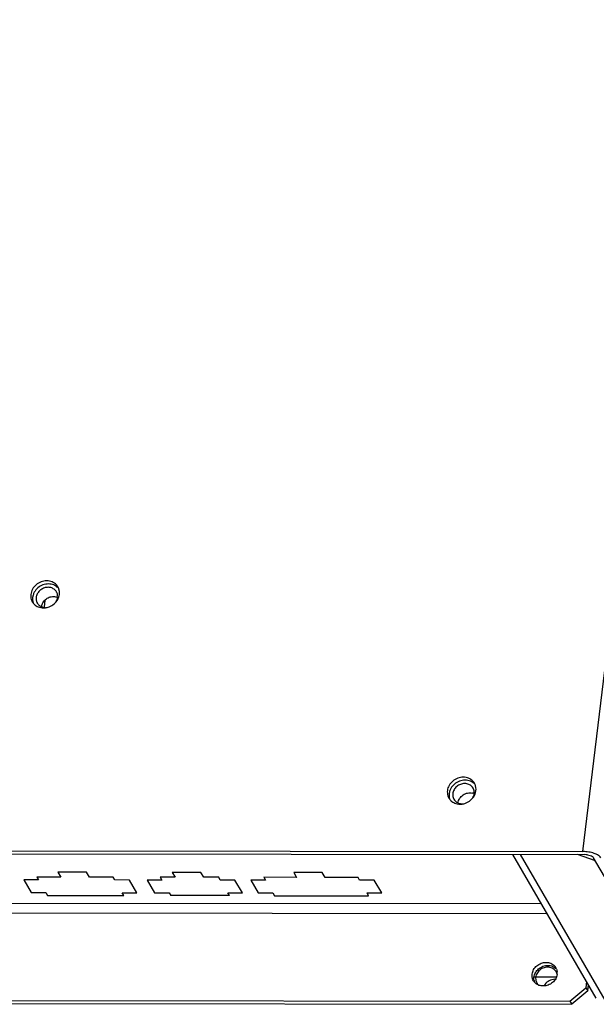
# Paper-space layout 'KOMPLETTMONTAGE_SAM_1_3' of a CAD drawing. Units: inches. Extents: x 0 to 16.5, y 0 to 11.7.
# Drawn here: x 14.7 to 15.2, y 1.2 to 1.9 of the extents above; entities that cross this region are included whole.
import ezdxf

# ---------------------------------------------------------------- set-up
doc = ezdxf.new("R2010")
doc.units = ezdxf.units.IN
doc.header["$LTSCALE"] = 0.909449
doc.header["$MEASUREMENT"] = 0
doc.layers.get('0').update_dxf_attribs({"linetype": 'CONTINUOUS'})
doc.layers.add('02___PRT_ALL_AXES', color=7, linetype='CONTINUOUS')

psp = doc.layouts.new('KOMPLETTMONTAGE_SAM_1_3')

# ---------------------------------------------------------------- linework, layer by layer
at = {"color": 7, "linetype": 'CONTINUOUS'}
for p, q in [((15.15874, 1.27918), (15.31288, 2.55962)), ((14.72973, 1.47948), (14.72905, 1.47383)), ((13.19918, 1.28128), (15.15874, 1.27918)), ((13.20059, 1.27884), (15.16016, 1.27675)), ((15.16939, 1.16229), (15.10278, 1.27681)), ((15.1783, 1.15747), (15.10889, 1.2768)), ((15.16869, 1.27187), (15.15446, 1.27676)), ((15.16245, 1.27656), (15.1646, 1.27603)), ((15.23243, 1.16228), (15.16727, 1.27431)), ((14.72464, 1.25659), (14.71296, 1.2566)), ((14.71296, 1.2566), (14.71884, 1.2465)), ((14.74241, 1.25882), (14.72333, 1.25884)), ((14.72333, 1.25884), (14.72464, 1.25659)), ((14.76293, 1.26269), (14.74015, 1.26272)), ((14.74015, 1.26272), (14.74241, 1.25882)), ((14.7652, 1.2588), (14.76293, 1.26269)), ((14.78428, 1.25878), (14.7652, 1.2588)), ((14.78559, 1.25653), (14.78428, 1.25878)), ((14.79727, 1.25651), (14.78559, 1.25653)), ((14.80315, 1.24641), (14.79727, 1.25651)), ((14.8229, 1.25649), (14.81123, 1.2565)), ((14.81123, 1.2565), (14.81711, 1.24639)), ((14.83356, 1.25873), (14.82159, 1.25874)), ((14.82159, 1.25874), (14.8229, 1.25649)), ((14.85408, 1.2626), (14.83129, 1.26262)), ((14.83129, 1.26262), (14.83356, 1.25873)), ((14.85634, 1.2587), (14.85408, 1.2626)), ((14.8683, 1.25869), (14.85634, 1.2587)), ((14.86961, 1.25644), (14.8683, 1.25869)), ((14.88129, 1.25642), (14.86961, 1.25644)), ((14.88717, 1.24632), (14.88129, 1.25642)), ((14.9055, 1.2564), (14.89382, 1.25641)), ((14.89382, 1.25641), (14.8997, 1.2463)), ((14.9304, 1.25862), (14.90419, 1.25865)), ((14.90419, 1.25865), (14.9055, 1.2564)), ((14.95091, 1.26249), (14.92813, 1.26252)), ((14.92813, 1.26252), (14.9304, 1.25862)), ((14.95318, 1.2586), (14.95091, 1.26249)), ((14.97938, 1.25857), (14.95318, 1.2586)), ((14.98069, 1.25632), (14.97938, 1.25857)), ((14.99237, 1.2563), (14.98069, 1.25632)), ((14.99825, 1.2462), (14.99237, 1.2563)), ((14.71884, 1.2465), (14.73052, 1.24648)), ((14.73052, 1.24648), (14.73183, 1.24423)), ((14.73183, 1.24423), (14.79278, 1.24417)), ((14.79147, 1.24642), (14.80315, 1.24641)), ((14.79278, 1.24417), (14.79147, 1.24642)), ((14.81711, 1.24639), (14.82878, 1.24638)), ((14.82878, 1.24638), (14.83009, 1.24413)), ((14.8768, 1.24408), (14.83009, 1.24413)), ((14.87549, 1.24633), (14.88717, 1.24632)), ((14.8768, 1.24408), (14.87549, 1.24633)), ((14.8997, 1.2463), (14.91138, 1.24629)), ((14.91138, 1.24629), (14.91269, 1.24404)), ((14.91269, 1.24404), (14.98788, 1.24396)), ((14.98657, 1.24621), (14.99825, 1.2462)), ((14.98788, 1.24396), (14.98657, 1.24621)), ((14.56741, 1.23832), (15.12551, 1.23773)), ((14.56639, 1.23051), (15.13006, 1.22991)), ((15.13737, 1.17904), (15.11965, 1.17906)), ((15.1484, 1.15994), (15.16109, 1.17069)), ((15.16167, 1.17555), (15.16109, 1.17069)), ((15.16109, 1.17069), (15.16251, 1.16825)), ((15.16251, 1.16825), (15.16309, 1.17312)), ((13.28567, 1.16193), (15.1484, 1.15994)), ((15.16251, 1.16825), (15.14982, 1.1575)), ((13.28709, 1.15949), (15.14982, 1.1575)), ((15.1484, 1.15994), (15.14982, 1.1575))]:
    psp.add_line(p, q, dxfattribs=at)
for centre, radius, start, end in [((14.73469, 1.47345), 0.0077, 170.85001, 173.13118), ((15.16013, 1.26232), 0.01442, 80.74586, 89.87321)]:
    psp.add_arc(centre, radius, start, end, dxfattribs=at)
for points, knots in [([(14.72708, 1.47468), (14.72724, 1.47565), (14.72797, 1.47769), (14.73012, 1.48024), (14.73312, 1.48201), (14.73651, 1.48264), (14.73875, 1.48223), (14.73977, 1.48181)], [0, 0, 0, 0, 0.178842, 0.385093, 0.594927, 0.80129, 1, 1, 1, 1]), ([(15.16763, 1.27775), (15.16623, 1.27823), (15.16328, 1.27893), (15.16027, 1.27918), (15.15874, 1.27918)], [0, 0, 0, 0, 0.491568, 1, 1, 1, 1]), ([(15.1646, 1.27603), (15.16519, 1.27583), (15.16617, 1.2754), (15.16704, 1.2747), (15.16727, 1.27431)], [0, 0, 0, 0, 0.580831, 1, 1, 1, 1]), ([(15.17297, 1.2743), (15.17251, 1.27508), (15.17077, 1.27649), (15.16881, 1.27735), (15.16763, 1.27775)], [0, 0, 0, 0, 0.419169, 1, 1, 1, 1])]:
    psp.add_open_spline(points, degree=3, knots=knots, dxfattribs=at)
at = {"layer": '02___PRT_ALL_AXES', "color": 7, "linetype": 'CONTINUOUS'}
for p, q in [((14.72033, 1.48352), (14.71994, 1.48168)), ((14.74133, 1.48634), (14.74094, 1.48821)), ((15.05245, 1.32712), (15.05206, 1.32529)), ((15.07274, 1.32501), (15.07343, 1.3277)), ((15.07345, 1.32994), (15.07306, 1.33182)), ((15.13691, 1.18407), (15.1359, 1.18518)), ((15.13775, 1.18537), (15.13817, 1.1836)), ((15.11831, 1.17892), (15.11824, 1.18149)), ((15.13807, 1.18143), (15.13727, 1.18351))]:
    psp.add_line(p, q, dxfattribs=at)
for centre, radius, start, end in [((14.73217, 1.48542), 0.0092, 30.1701, 43.10216), ((14.73297, 1.4826), 0.00698, 30.26145, 48.71114), ((14.73362, 1.48301), 0.00916, 43.14384, 46.77267), ((14.73216, 1.48541), 0.00921, 21.20123, 30.19832), ((14.7323, 1.48547), 0.00906, 17.64528, 21.19053), ((14.73134, 1.4853), 0.01004, 353.12807, 5.93509), ((14.72764, 1.48279), 0.00917, 197.67753, 210.21242), ((14.72769, 1.48281), 0.00924, 210.18373, 218.85221), ((14.72759, 1.48273), 0.00911, 218.85736, 223.13054), ((14.72763, 1.48277), 0.00916, 223.14384, 226.77267), ((14.72863, 1.48565), 0.01231, 269.95253, 277.35375), ((14.72854, 1.48632), 0.01298, 277.39223, 290.4882), ((15.06429, 1.32903), 0.0092, 30.1701, 43.10216), ((15.06514, 1.32626), 0.0069, 30.1701, 43.10216), ((15.06516, 1.32627), 0.00688, 17.67753, 30.21242), ((15.06574, 1.32661), 0.00916, 43.14384, 46.77267), ((15.06428, 1.32902), 0.00921, 21.20123, 30.19832), ((15.06442, 1.32907), 0.00906, 17.64528, 21.19053), ((15.06346, 1.3289), 0.01004, 353.128, 5.95167), ((15.05975, 1.32639), 0.00917, 197.67753, 210.21242), ((15.05981, 1.32642), 0.00924, 210.18373, 218.85221), ((15.05971, 1.32634), 0.00911, 218.85736, 223.13054), ((15.05975, 1.32638), 0.00916, 223.14384, 226.77267), ((15.06174, 1.32429), 0.00688, 197.67753, 210.21242), ((15.06082, 1.32999), 0.01295, 310.18724, 323.092), ((15.06879, 1.31794), 0.00809, 66.28028, 77.43254), ((15.06075, 1.32926), 0.01231, 269.9529, 277.40381), ((15.13099, 1.17966), 0.00739, 48.36551, 64.25322), ((15.13018, 1.18263), 0.00805, 19.90743, 43.10216), ((15.13145, 1.18014), 0.00672, 30.10518, 35.80946), ((15.12925, 1.18255), 0.00898, 350.94589, 353.13156), ((15.12946, 1.18252), 0.00877, 353.12234, 7.03415), ((15.12625, 1.18035), 0.00807, 210.18085, 220.0978), ((15.12769, 1.1779), 0.00809, 191.30026, 197.61302), ((15.12779, 1.17796), 0.00672, 210.10518, 215.80946), ((15.12682, 1.18121), 0.00911, 247.58804, 251.57014)]:
    psp.add_arc(centre, radius, start, end, dxfattribs=at)
for points, knots in [([(14.73889, 1.49171), (14.73794, 1.49272), (14.73552, 1.49435), (14.73114, 1.49514), (14.72664, 1.49429), (14.72263, 1.49194), (14.71968, 1.48844), (14.7187, 1.48556), (14.71852, 1.48412)], [0, 0, 0, 0, 0.15624, 0.320111, 0.491235, 0.665236, 0.836267, 1, 1, 1, 1]), ([(14.73689, 1.49161), (14.73554, 1.49216), (14.73256, 1.49271), (14.72805, 1.49186), (14.72537, 1.49029), (14.72419, 1.48929)], [0, 0, 0, 0, 0.32195, 0.658148, 1, 1, 1, 1]), ([(14.72419, 1.48929), (14.72304, 1.48831), (14.72151, 1.48649), (14.72057, 1.48431), (14.72033, 1.48352)], [0, 0, 0, 0, 0.647364, 1, 1, 1, 1]), ([(14.73231, 1.48974), (14.7313, 1.48974), (14.72925, 1.4894), (14.7265, 1.48799), (14.72431, 1.48584), (14.72294, 1.48318), (14.72257, 1.4803), (14.72309, 1.47831), (14.72359, 1.47736), (14.72367, 1.47722)], [0, 0, 0, 0, 0.166683, 0.336407, 0.504651, 0.667491, 0.823296, 0.97373, 1, 1, 1, 1]), ([(14.73757, 1.48785), (14.73687, 1.48846), (14.73519, 1.48943), (14.73327, 1.48974), (14.73231, 1.48974)], [0, 0, 0, 0, 0.489115, 1, 1, 1, 1]), ([(14.73872, 1.47834), (14.73908, 1.47895), (14.73977, 1.48046), (14.7401, 1.48304), (14.73958, 1.48504), (14.73907, 1.48598), (14.73899, 1.48612)], [0, 0, 0, 0, 0.258175, 0.605775, 0.941393, 1, 1, 1, 1]), ([(14.73879, 1.47827), (14.73922, 1.47881), (14.74043, 1.48058), (14.74114, 1.48266), (14.74131, 1.4841)], [0, 0, 0, 0, 0.321317, 1, 1, 1, 1]), ([(14.72367, 1.47722), (14.72405, 1.47658), (14.72514, 1.47526), (14.72743, 1.47394), (14.72927, 1.47362), (14.73018, 1.4736)], [0, 0, 0, 0, 0.288458, 0.647814, 1, 1, 1, 1]), ([(14.73308, 1.47416), (14.73453, 1.4747), (14.73661, 1.47592), (14.73827, 1.47762), (14.73879, 1.47827)], [0, 0, 0, 0, 0.650439, 1, 1, 1, 1]), ([(15.07101, 1.33531), (15.07006, 1.33633), (15.06764, 1.33795), (15.06326, 1.33875), (15.05875, 1.3379), (15.05474, 1.33555), (15.0518, 1.33204), (15.05081, 1.32916), (15.05064, 1.32773)], [0, 0, 0, 0, 0.15624, 0.320111, 0.491235, 0.665236, 0.836267, 1, 1, 1, 1]), ([(15.06901, 1.33521), (15.06766, 1.33577), (15.06468, 1.33631), (15.06017, 1.33546), (15.05749, 1.33389), (15.05631, 1.3329)], [0, 0, 0, 0, 0.32195, 0.658148, 1, 1, 1, 1]), ([(15.05631, 1.3329), (15.05515, 1.33192), (15.05362, 1.33009), (15.05269, 1.32792), (15.05245, 1.32712)], [0, 0, 0, 0, 0.647364, 1, 1, 1, 1]), ([(15.07018, 1.33098), (15.06947, 1.33174), (15.06765, 1.33296), (15.06437, 1.33356), (15.06099, 1.33292), (15.05798, 1.33116), (15.05577, 1.32853), (15.05504, 1.32636), (15.05491, 1.32529)], [0, 0, 0, 0, 0.15624, 0.320111, 0.491235, 0.665236, 0.836267, 1, 1, 1, 1]), ([(15.05916, 1.31798), (15.0593, 1.31921), (15.06023, 1.32169), (15.063, 1.32451), (15.06665, 1.32609), (15.0693, 1.32612), (15.07055, 1.32584)], [0, 0, 0, 0, 0.242391, 0.496295, 0.752419, 1, 1, 1, 1]), ([(15.05347, 1.3197), (15.05434, 1.31888), (15.05663, 1.31744), (15.05928, 1.31696), (15.06074, 1.31695)], [0, 0, 0, 0, 0.45074, 1, 1, 1, 1]), ([(15.0558, 1.32083), (15.05606, 1.32038), (15.05699, 1.31911), (15.0592, 1.31763), (15.06128, 1.31723), (15.06231, 1.31721)], [0, 0, 0, 0, 0.199757, 0.600927, 1, 1, 1, 1]), ([(15.06234, 1.31706), (15.06331, 1.31718), (15.06578, 1.3178), (15.068, 1.3191), (15.06917, 1.3201)], [0, 0, 0, 0, 0.389509, 1, 1, 1, 1]), ([(15.07117, 1.32221), (15.0715, 1.32265), (15.07209, 1.32355), (15.07255, 1.32452), (15.07274, 1.32501)], [0, 0, 0, 0, 0.509725, 1, 1, 1, 1]), ([(15.11824, 1.18149), (15.11839, 1.18275), (15.11925, 1.18527), (15.12183, 1.18834), (15.12533, 1.19039), (15.12928, 1.19114), (15.13311, 1.19044), (15.13523, 1.18902), (15.13606, 1.18813)], [0, 0, 0, 0, 0.163733, 0.334764, 0.508765, 0.679889, 0.84376, 1, 1, 1, 1]), ([(15.12085, 1.18266), (15.12149, 1.18382), (15.12324, 1.1859), (15.12675, 1.18796), (15.1307, 1.1887), (15.13331, 1.18823), (15.13448, 1.18774)], [0, 0, 0, 0, 0.251505, 0.50738, 0.759022, 1, 1, 1, 1]), ([(15.13059, 1.18712), (15.1293, 1.18712), (15.12667, 1.18655), (15.12447, 1.18504), (15.12355, 1.18409)], [0, 0, 0, 0, 0.496609, 1, 1, 1, 1]), ([(15.11927, 1.17629), (15.11898, 1.17679), (15.11859, 1.17766), (15.11837, 1.17857), (15.11831, 1.17892)], [0, 0, 0, 0, 0.622746, 1, 1, 1, 1]), ([(15.13626, 1.17738), (15.13475, 1.17738), (15.13168, 1.17661), (15.12897, 1.17433), (15.12792, 1.17268), (15.12773, 1.17233)], [0, 0, 0, 0, 0.44029, 0.883749, 1, 1, 1, 1]), ([(15.12334, 1.17279), (15.12222, 1.17325), (15.12107, 1.17403), (15.12017, 1.17504), (15.12008, 1.17515)], [0, 0, 0, 0, 0.89682, 1, 1, 1, 1]), ([(15.13445, 1.17482), (15.13342, 1.17395), (15.13108, 1.17257), (15.1284, 1.17207), (15.12707, 1.17207)], [0, 0, 0, 0, 0.504169, 1, 1, 1, 1])]:
    psp.add_open_spline(points, degree=3, knots=knots, dxfattribs=at)
for points in [[(14.7399, 1.48968), (14.73902, 1.4905), (14.738, 1.49115), (14.73689, 1.49161)], [(14.71852, 1.48412), (14.71836, 1.48275), (14.71847, 1.48133), (14.7189, 1.48)], [(14.71994, 1.48168), (14.71978, 1.48032), (14.71989, 1.47889), (14.72031, 1.47757)], [(14.72136, 1.4761), (14.72223, 1.47528), (14.72326, 1.47463), (14.72436, 1.47417)], [(14.72436, 1.47417), (14.72571, 1.47362), (14.72717, 1.47335), (14.72862, 1.47335)], [(15.07201, 1.33329), (15.07114, 1.33411), (15.07011, 1.33476), (15.06901, 1.33521)], [(15.05064, 1.32773), (15.05048, 1.32636), (15.05059, 1.32493), (15.05101, 1.32361)], [(15.072, 1.32527), (15.07212, 1.3263), (15.07203, 1.32736), (15.07172, 1.32836)], [(15.05206, 1.32529), (15.05189, 1.32392), (15.05201, 1.3225), (15.05243, 1.32117)], [(15.05491, 1.32529), (15.05478, 1.32426), (15.05487, 1.32319), (15.05519, 1.3222)], [(15.07105, 1.32231), (15.07154, 1.32323), (15.07187, 1.32424), (15.072, 1.32527)], [(15.1342, 1.18631), (15.13308, 1.18686), (15.13183, 1.18712), (15.13059, 1.18712)], [(15.13448, 1.18774), (15.13561, 1.18728), (15.13664, 1.18658), (15.13747, 1.1857)], [(15.11976, 1.17632), (15.11958, 1.17722), (15.11954, 1.17815), (15.11965, 1.17906)], [(15.11965, 1.17906), (15.1198, 1.18031), (15.12023, 1.18155), (15.12085, 1.18266)], [(15.12151, 1.18085), (15.12109, 1.17971), (15.12093, 1.17847), (15.12108, 1.17726)], [(15.12108, 1.17726), (15.12119, 1.17632), (15.1215, 1.1754), (15.12197, 1.17458)], [(15.12355, 1.18409), (15.12266, 1.18316), (15.12195, 1.18206), (15.12151, 1.18085)], [(15.13698, 1.17787), (15.13633, 1.17671), (15.13547, 1.17568), (15.13445, 1.17482)], [(15.13813, 1.18113), (15.13795, 1.18), (15.13755, 1.17888), (15.13698, 1.17787)], [(15.12707, 1.17207), (15.12601, 1.17207), (15.12495, 1.17223), (15.12394, 1.17257)]]:
    psp.add_open_spline(points, degree=3, dxfattribs=at)

doc.saveas('drawing.dxf')
